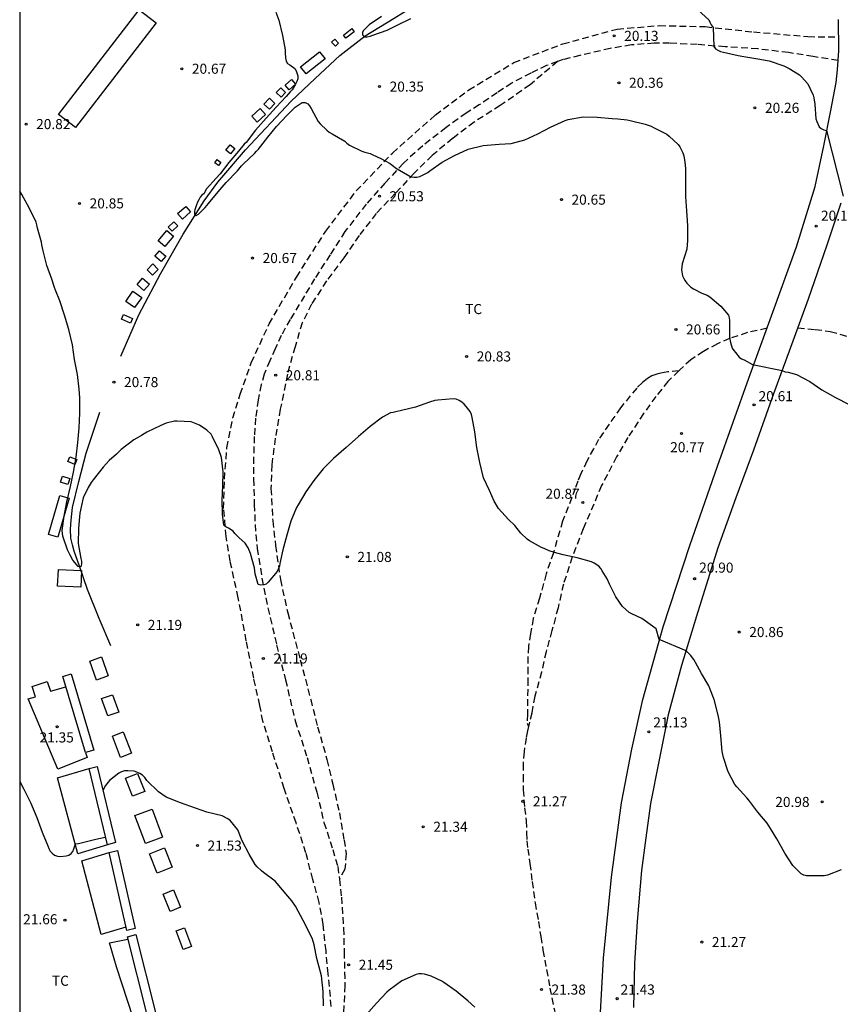
# Model space of a CAD drawing. Units: metres. Extents: x 579244 to 579594, y 4790540 to 4790790.
# Drawn here: x 579244 to 579305, y 4790668 to 4790741 of the extents above; entities that cross this region are included whole.
import ezdxf

# ---------------------------------------------------------------- set-up
doc = ezdxf.new("R2010")
doc.units = ezdxf.units.M
doc.linetypes.add('TRAZOS_NORMALES', pattern=[0.75, 0.5, -0.25])
for name, color, linetype in [('010106', 9, 'Continuous'), ('020104', 34, 'Continuous'), ('020204', 9, 'Continuous'), ('020308', 9, 'Continuous'), ('050103', 4, 'Continuous'), ('060110', 9, 'Continuous'), ('060128', 7, 'TRAZOS_NORMALES'), ('070104', 3, 'Continuous'), ('090109', 9, 'Continuous'), ('100107', 3, 'Continuous'), ('100301', 7, 'Continuous')]:
    doc.layers.add(name, color=color, linetype=linetype)
doc.layers.add('020105', color=24, linetype='Continuous', lineweight=30)
doc.styles.add('ARIAL', font='ARIAL.TTF', dxfattribs={"height": 1})

# ---------------------------------------------------------------- blocks, each defined once
blk = doc.blocks.new('COTAPU')
blk.add_circle((0, 0), 0.075)

msp = doc.modelspace()

# ---------------------------------------------------------------- linework, layer by layer
at = {"layer": '010106', "flags": 128}
msp.add_lwpolyline([(579244.164, 4790540.396), (579594.154, 4790540.388), (579594.159, 4790790.381), (579244.169, 4790790.389)], close=True, dxfattribs=at)
at = {"layer": '020104', "flags": 128}
for points, elevation in [([(579263.252, 4790741.465), (579263.482, 4790740.851), (579263.736, 4790739.727), (579263.948, 4790738.645), (579263.934, 4790738.443), (579263.962, 4790738.035), (579264.018, 4790737.819), (579264.12, 4790737.643), (579264.296, 4790737.525), (579264.652, 4790737.263), (579264.764, 4790737.087), (579264.886, 4790736.703), (579264.886, 4790736.493), (579264.818, 4790736.293), (579264.708, 4790736.101), (579264.47, 4790735.681), (579264.318, 4790735.513), (579264.03, 4790735.179), (579263.284, 4790734.371), (579262.536, 4790733.565), (579261.74, 4790732.667), (579261.042, 4790731.757), (579260.9, 4790731.611), (579260.462, 4790731.093), (579259.736, 4790730.259), (579259.088, 4790729.421), (579258.802, 4790729.087), (579258.088, 4790728.297), (579257.972, 4790728.133), (579257.902, 4790727.945), (579257.726, 4790727.829), (579257.606, 4790727.667), (579257.522, 4790727.477), (579257.416, 4790727.299), (579257.346, 4790727.107), (579257.222, 4790726.723), (579257.186, 4790726.635), (579257.18, 4790726.489), (579257.184, 4790726.385), (579257.3, 4790726.307), (579257.486, 4790726.405), (579257.52, 4790726.433), (579257.974, 4790726.897), (579258.242, 4790727.207), (579258.95, 4790728.077), (579259.542, 4790728.765), (579260.39, 4790729.645), (579260.695, 4790730.007), (579260.849, 4790730.161), (579261.663, 4790730.927), (579261.801, 4790731.103), (579261.955, 4790731.263), (579262.655, 4790732.157), (579263.291, 4790732.939), (579264.067, 4790733.763), (579264.687, 4790734.389), (579265.211, 4790734.719), (579265.433, 4790734.725), (579265.623, 4790734.625), (579265.759, 4790734.467), (579265.877, 4790734.275), (579266.413, 4790733.303), (579266.563, 4790733.149), (579267.039, 4790732.667), (579267.227, 4790732.509), (579267.439, 4790732.383), (579268.377, 4790731.841), (579268.533, 4790731.687), (579268.725, 4790731.557), (579269.667, 4790731.095), (579269.881, 4790731.035), (579270.281, 4790730.925), (579270.483, 4790730.837), (579271.067, 4790730.545), (579271.383, 4790730.393), (579271.755, 4790730.187), (579271.917, 4790730.055), (579272.239, 4790729.807), (579272.287, 4790729.781), (579273.221, 4790729.239), (579273.329, 4790729.183), (579273.553, 4790729.157), (579273.757, 4790729.163), (579273.967, 4790729.219), (579274.175, 4790729.305), (579274.565, 4790729.511), (579274.731, 4790729.647), (579275.647, 4790730.285), (579276.555, 4790730.767), (579277.569, 4790731.241), (579278.689, 4790731.517), (579279.881, 4790731.611), (579280.783, 4790731.671), (579281.791, 4790731.936), (579282.777, 4790732.39), (579283.705, 4790732.902), (579284.813, 4790733.394), (579285.039, 4790733.468), (579286.135, 4790733.652), (579287.201, 4790733.626), (579288.317, 4790733.546), (579288.737, 4790733.522), (579289.427, 4790733.448), (579289.637, 4790733.396), (579290.769, 4790733.104), (579291.203, 4790732.956), (579291.379, 4790732.86), (579292.369, 4790732.368), (579292.543, 4790732.214), (579293.223, 4790731.604), (579293.351, 4790731.416), (579293.573, 4790730.972), (579293.643, 4790730.744), (579293.725, 4790730.288), (579293.763, 4790729.816), (579293.763, 4790728.708), (579293.763, 4790727.7), (579293.834, 4790726.666), (579293.916, 4790725.546), (579293.928, 4790724.458), (579293.866, 4790723.806), (579293.526, 4790722.7), (579293.482, 4790722.261), (579293.554, 4790721.821), (579293.636, 4790721.611), (579293.742, 4790721.433), (579293.872, 4790721.267), (579294.166, 4790720.961), (579294.358, 4790720.847), (579294.98, 4790720.531), (579295.394, 4790720.363), (579295.572, 4790720.245), (579296.402, 4790719.545), (579296.552, 4790719.389), (579296.966, 4790718.883), (579297.026, 4790718.689), (579297.056, 4790718.475), (579297.056, 4790718.267), (579297.056, 4790717.251), (579297.118, 4790716.835), (579297.256, 4790716.433), (579297.36, 4790716.257), (579297.486, 4790716.091), (579297.76, 4790715.753), (579297.938, 4790715.631), (579298.134, 4790715.547), (579298.77, 4790715.201), (579300.98, 4790714.759), (579301.194, 4790714.661), (579301.42, 4790714.635), (579302.052, 4790714.453), (579303.046, 4790713.935), (579303.936, 4790713.331), (579304.934, 4790712.749), (579305.96, 4790712.223)], 20.5), ([(579305.369, 4790677.561), (579304.344, 4790677.149), (579304.113, 4790677.108), (579303.02, 4790677.099), (579302.796, 4790677.116), (579302.58, 4790677.169), (579302.376, 4790677.249), (579301.765, 4790677.88), (579301.179, 4790678.806), (579300.572, 4790679.861), (579300.108, 4790680.641), (579299.844, 4790681.021), (579299.161, 4790681.852), (579298.481, 4790682.749), (579298.348, 4790682.921), (579297.588, 4790683.746), (579297.456, 4790683.905), (579296.961, 4790684.854), (579296.595, 4790685.937), (579296.502, 4790686.363), (579296.407, 4790687.53), (579296.299, 4790688.587), (579296.194, 4790689.088), (579295.9, 4790690.256), (579295.585, 4790691.063), (579295.5, 4790691.269), (579294.952, 4790692.195), (579294.512, 4790693.014), (579294.402, 4790693.221), (579294.138, 4790693.556), (579293.81, 4790693.862), (579291.807, 4790694.723), (579291.595, 4790695.501), (579290.697, 4790696.157), (579290.523, 4790696.271), (579289.762, 4790696.63), (579289.581, 4790696.73), (579289.084, 4790697.186), (579288.583, 4790697.904), (579288.11, 4790698.834), (579287.924, 4790699.248), (579287.561, 4790699.838), (579287.456, 4790700.019), (579287.313, 4790700.177), (579286.966, 4790700.394), (579286.756, 4790700.508), (579285.696, 4790700.807), (579284.653, 4790701.017), (579284.015, 4790701.191), (579283.614, 4790701.324), (579283.236, 4790701.505), (579283.037, 4790701.572), (579282.148, 4790702.081), (579281.97, 4790702.189), (579281.51, 4790702.647), (579281.05, 4790703.202), (579280.589, 4790703.67), (579279.842, 4790704.482), (579279.521, 4790705.034), (579279.172, 4790705.831), (579278.723, 4790706.766), (579278.452, 4790707.91), (579278.224, 4790709.035), (579278.086, 4790710.198), (579277.871, 4790711.27), (579277.814, 4790711.47), (579277.724, 4790711.701), (579277.437, 4790712.089), (579277.276, 4790712.252), (579277.103, 4790712.392), (579276.905, 4790712.516), (579276.696, 4790712.613), (579276.46, 4790712.656), (579275.314, 4790712.544), (579275.101, 4790712.516), (579274.707, 4790712.4), (579273.662, 4790712.038), (579272.603, 4790711.783), (579272.198, 4790711.67), (579271.993, 4790711.621), (579271.792, 4790711.613), (579271.205, 4790711.286), (579270.275, 4790710.584), (579269.406, 4790709.843), (579268.48, 4790709.014), (579267.542, 4790708.2), (579266.772, 4790707.422), (579266.083, 4790706.573), (579265.474, 4790705.718), (579264.909, 4790704.752), (579264.791, 4790704.544), (579264.371, 4790703.528), (579264.069, 4790702.496), (579263.762, 4790701.402), (579263.552, 4790700.38), (579263.51, 4790700.173), (579263.335, 4790699.785), (579262.674, 4790698.981), (579262.539, 4790698.833), (579262.342, 4790698.779), (579262.141, 4790698.777), (579261.939, 4790698.822), (579261.711, 4790699.604), (579261.691, 4790699.825), (579261.649, 4790700.052), (579261.359, 4790701.117), (579261.19, 4790701.537), (579260.956, 4790701.884), (579260.496, 4790702.321), (579260.348, 4790702.476), (579260.19, 4790702.609), (579260.057, 4790702.785), (579259.721, 4790703.018), (579259.531, 4790703.109), (579259.366, 4790703.235), (579259.273, 4790704.053), (579259.25, 4790705.11), (579259.306, 4790706.171), (579259.317, 4790707.222), (579259.195, 4790708.272), (579259.004, 4790708.861), (579258.536, 4790709.821), (579258.423, 4790710.011), (579258.103, 4790710.304), (579257.558, 4790710.688), (579256.952, 4790710.925), (579255.909, 4790710.98), (579255.692, 4790710.98), (579255.089, 4790710.825), (579254.682, 4790710.65), (579253.639, 4790710.173), (579253.238, 4790709.92), (579252.675, 4790709.582), (579251.72, 4790708.877), (579251.365, 4790708.534), (579250.829, 4790708.061), (579250.379, 4790707.564), (579249.64, 4790706.624), (579249.493, 4790706.417), (579249.265, 4790706.039), (579248.888, 4790705.27), (579248.633, 4790704.12), (579248.542, 4790703.005), (579248.528, 4790701.876), (579248.716, 4790700.742), (579248.779, 4790700.551), (579248.78, 4790700.343), (579248.73, 4790700.143), (579248.53, 4790700.152), (579248.133, 4790700.619), (579247.92, 4790700.99), (579247.72, 4790701.401), (579247.387, 4790702.41), (579247.338, 4790702.83), (579247.484, 4790703.912), (579247.664, 4790704.974), (579247.943, 4790706.118), (579248.178, 4790707.181), (579248.364, 4790708.291), (579248.491, 4790709.398), (579248.603, 4790710.494), (579248.646, 4790711.571), (579248.646, 4790712.712), (579248.606, 4790713.372), (579248.478, 4790714.455), (579248.256, 4790715.582), (579248.09, 4790716.66), (579247.819, 4790717.804), (579247.492, 4790718.887), (579247.149, 4790719.954), (579246.84, 4790720.754), (579246.756, 4790720.952), (579246.564, 4790721.553), (579246.181, 4790722.573), (579245.901, 4790723.671), (579245.861, 4790723.903), (579245.804, 4790724.119), (579245.779, 4790724.325), (579245.499, 4790725.372), (579245.451, 4790725.604), (579245.381, 4790725.81), (579244.894, 4790726.821), (579244.335, 4790727.864), (579244.168, 4790728.12)], 21), ([(579266.802, 4790667.435), (579266.784, 4790668.483), (579266.654, 4790669.649), (579266.486, 4790670.301), (579266.314, 4790670.943), (579266.102, 4790671.971), (579265.988, 4790672.399), (579265.448, 4790673.462), (579264.922, 4790674.476), (579264.706, 4790674.844), (579264.44, 4790675.24), (579264.146, 4790675.606), (579263.354, 4790676.544), (579263.204, 4790676.702), (579262.34, 4790677.368), (579262.17, 4790677.474), (579261.86, 4790677.788), (579261.714, 4790677.958), (579261.252, 4790678.724), (579260.748, 4790679.724), (579260.408, 4790680.538), (579259.86, 4790681.2), (579259.672, 4790681.356), (579259.246, 4790681.568), (579258.117, 4790681.844), (579257.257, 4790682.15), (579256.147, 4790682.552), (579255.073, 4790682.982), (579254.507, 4790683.378), (579253.639, 4790684.222), (579253.479, 4790684.436), (579253.309, 4790684.612), (579253.111, 4790684.742), (579252.899, 4790684.836), (579252.687, 4790684.908), (579252.219, 4790684.936), (579251.965, 4790684.924), (579251.745, 4790684.862), (579251.561, 4790684.768), (579250.863, 4790684.203), (579250.555, 4790683.841), (579250.349, 4790683.465)], 21.5), ([(579244.167, 4790684.149), (579244.483, 4790683.559), (579244.981, 4790682.581), (579245.451, 4790681.459), (579245.835, 4790680.371), (579246.259, 4790679.345), (579246.325, 4790679.147), (579246.441, 4790678.957), (579246.575, 4790678.793), (579246.757, 4790678.651), (579246.971, 4790678.569), (579247.207, 4790678.553), (579247.615, 4790678.591), (579247.817, 4790678.657), (579247.993, 4790678.765), (579248.125, 4790678.925), (579248.205, 4790679.121), (579248.321, 4790679.505), (579248.541, 4790679.529), (579248.743, 4790679.573), (579249.843, 4790679.831), (579250.539, 4790679.989)], 21.5), ([(579278.084, 4790667.318), (579277.556, 4790667.806), (579276.69, 4790668.506), (579275.772, 4790669.15), (579275.61, 4790669.27), (579274.82, 4790669.624), (579274.576, 4790669.716), (579274.332, 4790669.776), (579274.104, 4790669.796), (579273.9, 4790669.796), (579273.698, 4790669.764), (579272.63, 4790669.294), (579271.702, 4790668.588), (579271.518, 4790668.451), (579270.74, 4790667.631), (579269.988, 4790666.761)], 21.5)]:
    msp.add_lwpolyline(points, dxfattribs=dict(at, elevation=elevation))
at = {"layer": '020105', "elevation": 20, "flags": 128}
for points in [[(579294.726, 4790741.606), (579295.497, 4790740.893), (579295.579, 4790740.706), (579295.694, 4790740.521), (579295.83, 4790740.317), (579295.881, 4790738.899), (579296.008, 4790738.737), (579296.187, 4790738.623), (579296.381, 4790738.538), (579296.602, 4790738.47), (579297.685, 4790738.225), (579298.125, 4790738.149), (579299.161, 4790737.984), (579300.01, 4790737.823), (579301.085, 4790737.457), (579301.503, 4790737.261), (579302.264, 4790736.786), (579302.417, 4790736.639), (579302.882, 4790736.11), (579303.288, 4790735.28), (579303.338, 4790735.072), (579303.413, 4790734.594), (579303.484, 4790733.502), (579303.549, 4790733.309), (579303.726, 4790732.92), (579303.888, 4790732.78), (579304.079, 4790732.682), (579304.272, 4790732.629), (579304.283, 4790732.629), (579305.506, 4790727.759)], [(579271.125, 4790741.129), (579270.214, 4790740.523), (579270.05, 4790740.368), (579269.767, 4790740.067), (579269.706, 4790739.937), (579269.706, 4790739.781), (579269.854, 4790739.63), (579270.064, 4790739.632), (579270.265, 4790739.672), (579270.463, 4790739.734), (579271.531, 4790740.127), (579272.293, 4790740.5), (579273.299, 4790740.99)]]:
    msp.add_lwpolyline(points, dxfattribs=at)
at = {"layer": '050103'}
for points in [[(579251.701, 4790715.835, 20.759), (579253.046, 4790718.898, 20.724), (579254.649, 4790721.966, 20.662), (579256.34, 4790724.907, 20.541), (579257.904, 4790727.395, 20.445), (579258.938, 4790728.802, 20.355), (579260.988, 4790731.204, 20.337), (579264.388, 4790734.829, 20.254), (579266.171, 4790736.512, 20.147), (579268.015, 4790738.232, 20.094), (579269.914, 4790739.691, 20.053), (579272.062, 4790741.018, 19.973), (579274.225, 4790742.342, 19.972), (579277.103, 4790743.787, 19.974), (579280.673, 4790745.497, 19.959), (579285.112, 4790747.417, 19.971), (579291.022, 4790748.727, 19.822), (579295.813, 4790749.703, 19.765)], [(579250.954, 4790694.235, 21.197), (579250.077, 4790696.271, 21.134), (579249.207, 4790698.455, 21.124), (579248.628, 4790700.18, 21.02), (579248.23, 4790701.299, 20.944), (579248.086, 4790701.767, 20.923), (579247.98, 4790702.266, 20.908), (579247.939, 4790702.944, 20.904), (579247.996, 4790703.617, 20.903), (579248.092, 4790704.543, 20.893), (579248.578, 4790706.478, 20.888), (579249.127, 4790708.607, 20.829), (579250.124, 4790711.66, 20.76)]]:
    msp.add_polyline3d(points, dxfattribs=at)
at = {"layer": '060110'}
for points in [[(579287.326, 4790665.148, 21.503), (579287.67, 4790670.974, 21.397), (579288.259, 4790677.018, 21.269), (579289.011, 4790682.552, 21.171), (579289.777, 4790686.548, 21.127), (579290.597, 4790690.245, 21.041), (579292.109, 4790695.651, 20.969), (579294.091, 4790701.723, 20.905), (579296.167, 4790707.631, 20.789), (579298.495, 4790714.197, 20.541), (579300.285, 4790719.116, 20.383), (579302.049, 4790723.964, 20.205), (579303.421, 4790728.466, 20.079), (579304.067, 4790731.502, 20.029), (579304.593, 4790734.134, 19.951), (579304.989, 4790736.212, 19.865), (579305.101, 4790737.15, 19.865), (579305.185, 4790738.608, 19.865), (579305.165, 4790740.912, 19.843)], [(579305.333, 4790727.224, 20.023), (579304.305, 4790724.086, 20.16), (579302.905, 4790720.081, 20.3), (579301.779, 4790716.953, 20.417), (579300.322, 4790713.023, 20.609), (579298.84, 4790708.828, 20.717), (579297.52, 4790705.282, 20.834), (579296.178, 4790701.547, 20.915), (579294.581, 4790696.467, 20.92), (579293.48, 4790692.771, 21.023), (579292.48, 4790689.1, 21.059), (579291.791, 4790685.632, 21.128), (579291.174, 4790682.495, 21.145), (579290.806, 4790679.951, 21.192), (579290.496, 4790677.514, 21.234), (579290.161, 4790673.702, 21.292), (579289.963, 4790670.595, 21.36), (579289.903, 4790667.302, 21.466)]]:
    msp.add_polyline3d(points, dxfattribs=at)
at = {"layer": '060128'}
for points in [[(579267.38, 4790667.363, 21.532), (579267.148, 4790669.799, 21.512), (579266.988, 4790671.511, 21.472), (579266.776, 4790673.494, 21.424), (579266.484, 4790675.126, 21.38), (579265.996, 4790676.842, 21.376), (579265.488, 4790678.814, 21.368), (579264.764, 4790681.058, 21.332), (579263.86, 4790683.618, 21.252), (579263, 4790686.35, 21.264), (579262.285, 4790688.626, 21.276), (579262.057, 4790689.806, 21.244), (579261.597, 4790691.834, 21.176), (579261.049, 4790694.63, 21.156), (579260.453, 4790697.826, 21.116), (579259.837, 4790700.566, 21.084), (579259.553, 4790702.382, 21.044), (579259.361, 4790704.47, 20.98), (579259.417, 4790706.654, 20.972), (579259.605, 4790709.002, 20.936), (579260.049, 4790711.226, 20.904), (579260.597, 4790712.993, 20.868), (579261.421, 4790715.341, 20.796), (579262.749, 4790718.237, 20.736), (579264.781, 4790721.725, 20.676), (579266.969, 4790725.145, 20.632), (579269.233, 4790728.137, 20.532), (579271.929, 4790730.957, 20.504), (579275.133, 4790733.797, 20.472), (579277.617, 4790735.664, 20.376), (579280.989, 4790737.708, 20.28), (579284.641, 4790739.104, 20.184), (579288.689, 4790740.2, 20.08), (579291.813, 4790740.46, 20.004), (579295.233, 4790740.38, 19.984), (579298.825, 4790739.988, 19.936), (579302.897, 4790739.64, 19.928), (579305.176, 4790739.604, 19.863)], [(579305.142, 4790737.853, 19.794), (579303.288, 4790738.148, 19.948), (579301.433, 4790738.448, 19.948), (579299.153, 4790738.72, 19.948), (579296.717, 4790738.876, 19.948), (579294.633, 4790739.044, 19.948), (579292.577, 4790739.152, 19.964), (579291.441, 4790739.148, 20.024), (579289.737, 4790739.016, 20.124), (579288.161, 4790738.752, 20.136), (579285.909, 4790738.232, 20.184), (579284.657, 4790737.932, 20.224), (579284.231, 4790737.775, 20.224)], [(579284.231, 4790737.775, 20.224), (579283.425, 4790737.476, 20.224), (579282.237, 4790736.916, 20.232), (579280.829, 4790736.176, 20.256), (579279.729, 4790735.448, 20.264), (579278.409, 4790734.556, 20.28), (579277.433, 4790733.945, 20.404), (579275.937, 4790732.861, 20.428), (579274.193, 4790731.505, 20.428), (579272.753, 4790730.209, 20.472), (579271.377, 4790728.725, 20.532), (579269.977, 4790727.141, 20.56), (579268.401, 4790725.113, 20.568), (579267.293, 4790723.373, 20.6), (579266.129, 4790721.597, 20.68), (579265.381, 4790720.329, 20.728), (579264.321, 4790718.565, 20.772), (579263.653, 4790717.377, 20.784), (579263.209, 4790716.381, 20.804), (579262.793, 4790715.481, 20.804), (579262.369, 4790714.497, 20.808), (579262.165, 4790713.709, 20.82), (579261.925, 4790712.573, 20.836), (579261.737, 4790711.218, 20.86), (579261.641, 4790709.838, 20.86), (579261.589, 4790708.314, 20.868), (579261.589, 4790706.678, 20.9), (579261.645, 4790704.778, 20.932), (579261.701, 4790703.294, 20.944), (579261.849, 4790701.51, 20.976), (579262.217, 4790699.282, 20.996), (579262.657, 4790697.078, 21.048), (579263.309, 4790694.318, 21.164), (579263.965, 4790691.722, 21.16), (579264.688, 4790688.67, 21.248), (579265.584, 4790685.934, 21.268), (579266.3, 4790683.334, 21.3), (579266.832, 4790681.09, 21.328), (579267.484, 4790679.078, 21.34), (579267.86, 4790677.802, 21.348), (579267.987, 4790676.882, 21.294)], [(579284.231, 4790737.775, 20.224), (579282.185, 4790736.048, 20.26), (579279.973, 4790734.496, 20.3), (579278.029, 4790733.269, 20.356), (579276.417, 4790732.041, 20.42), (579274.893, 4790730.789, 20.428), (579273.549, 4790729.465, 20.488), (579272.157, 4790727.961, 20.564), (579270.725, 4790726.461, 20.596), (579269.445, 4790724.817, 20.62), (579268.321, 4790723.153, 20.62), (579267.029, 4790721.429, 20.656), (579265.913, 4790719.705, 20.704), (579265.213, 4790718.309, 20.708), (579264.677, 4790716.525, 20.724), (579264.109, 4790714.489, 20.812), (579263.577, 4790711.877, 20.86), (579263.205, 4790709.718, 20.868), (579262.945, 4790707.73, 20.884), (579262.885, 4790705.962, 20.884), (579263.021, 4790703.554, 20.972), (579263.225, 4790701.714, 20.992), (579263.585, 4790699.182, 21.028), (579264.133, 4790696.71, 21.064), (579265.069, 4790693.21, 21.116), (579265.844, 4790690.258, 21.168), (579266.364, 4790688.21, 21.248), (579267.06, 4790685.778, 21.272), (579267.488, 4790683.942, 21.256), (579267.984, 4790681.798, 21.276), (579268.332, 4790679.778, 21.312), (579268.488, 4790678.774, 21.332), (579268.4, 4790677.594, 21.292), (579267.987, 4790676.882, 21.294)], [(579299.845, 4790717.906, 20.429), (579298.392, 4790717.579, 20.441), (579297.048, 4790717.155, 20.497), (579296.146, 4790716.749, 20.515), (579295.116, 4790716.187, 20.521), (579294.162, 4790715.563, 20.593), (579293.358, 4790714.811, 20.617), (579293.275, 4790714.73, 20.623)], [(579302.132, 4790717.934, 20.369), (579303.431, 4790717.816, 20.365), (579304.555, 4790717.678, 20.363), (579305.973, 4790717.258, 20.319), (579307.533, 4790716.82, 20.289), (579309.509, 4790715.876, 20.24)], [(579293.275, 4790714.73, 20.623), (579292.45, 4790714.665, 20.633), (579292.05, 4790714.581, 20.647), (579291.706, 4790714.507, 20.677), (579291.27, 4790714.357, 20.671), (579290.94, 4790714.153, 20.671), (579290.562, 4790713.871, 20.655), (579290.136, 4790713.451, 20.645), (579288.928, 4790711.981, 20.735), (579288.078, 4790710.749, 20.727), (579287.294, 4790709.621, 20.729), (579286.918, 4790708.927, 20.817), (579286.414, 4790708.013, 20.837), (579285.982, 4790707.057, 20.823), (579285.752, 4790706.519, 20.823), (579285.544, 4790705.957, 20.823), (579285.308, 4790705.303, 20.837), (579284.612, 4790703.531, 20.903), (579283.924, 4790701.187, 20.963), (579283.392, 4790699.605, 21.025), (579282.896, 4790697.801, 21.075), (579282.43, 4790696.287, 21.091), (579282.214, 4790695.172, 21.077), (579282.07, 4790694.19, 21.091), (579282.032, 4790693.436, 21.111), (579282.018, 4790692.646, 21.131), (579282.018, 4790691.772, 21.163), (579282, 4790689.152, 21.133), (579281.972, 4790688.486, 21.099), (579282.072, 4790688.228, 21.099)], [(579293.275, 4790714.73, 20.623), (579292.466, 4790713.947, 20.673), (579291.56, 4790712.823, 20.713), (579290.65, 4790711.549, 20.725), (579289.47, 4790709.771, 20.757), (579288.64, 4790708.331, 20.833), (579287.522, 4790706.183, 20.921), (579286.144, 4790702.971, 20.941), (579285.33, 4790700.865, 20.993), (579284.68, 4790698.845, 21.051), (579284.274, 4790697.079, 21.075), (579283.816, 4790695.383, 21.113), (579283.386, 4790693.802, 21.111), (579283.038, 4790692.29, 21.137), (579282.548, 4790690.492, 21.159), (579282.31, 4790689.238, 21.145), (579282.136, 4790688.548, 21.113), (579282.072, 4790688.228, 21.121)], [(579282.072, 4790688.228, 21.121), (579282.01, 4790687.916, 21.129), (579281.892, 4790687.378, 21.137), (579281.742, 4790686.362, 21.197), (579281.672, 4790685.446, 21.201), (579281.674, 4790684.58, 21.215), (579281.674, 4790683.51, 21.261), (579281.782, 4790682.18, 21.269), (579281.898, 4790681.214, 21.269), (579281.932, 4790680.312, 21.237), (579281.956, 4790679.706, 21.241), (579282.022, 4790679.108, 21.255), (579282.176, 4790678.016, 21.283), (579282.336, 4790676.69, 21.319), (579282.57, 4790675.098, 21.327), (579282.812, 4790673.71, 21.311), (579282.99, 4790672.586, 21.385), (579283.152, 4790671.576, 21.345), (579283.416, 4790670.132, 21.333), (579283.672, 4790668.748, 21.381), (579284.023, 4790667.008, 21.443)], [(579267.987, 4790676.882, 21.294), (579267.988, 4790676.87, 21.356), (579268.136, 4790675.526, 21.408), (579268.292, 4790673.222, 21.428), (579268.34, 4790671.446, 21.48), (579268.388, 4790668.943, 21.456), (579268.288, 4790666.783, 21.528), (579268.352, 4790664.955, 21.548), (579268.439, 4790663.808, 21.55)]]:
    msp.add_polyline3d(points, dxfattribs=at)
at = {"layer": '070104'}
for points in [[(579249.062, 4790686.298, 21.312), (579249.181, 4790685.922, 21.32), (579247.009, 4790685.059, 21.412), (579244.801, 4790690.29, 21.396), (579245.345, 4790690.438, 21.392), (579245.097, 4790691.214, 21.392), (579246.201, 4790691.59, 21.392), (579246.469, 4790690.858, 21.392), (579247.609, 4790691.198, 21.392)], [(579250.698, 4790679.423, 21.528), (579248.505, 4790678.755, 21.528), (579246.973, 4790684.423, 21.468), (579249.332, 4790685.098, 21.428)], [(579252.077, 4790673.295, 21.552), (579250.225, 4790672.735, 21.596), (579248.801, 4790678.215, 21.588), (579250.826, 4790678.837, 21.528)], [(579253.496, 4790666.791, 21.732), (579252.616, 4790666.535, 21.756), (579251.372, 4790670.339, 21.752), (579250.857, 4790672.111, 21.68), (579252.233, 4790672.391, 21.596)]]:
    msp.add_polyline3d(points, dxfattribs=at)
at = {"layer": '090109'}
for points in [[(579247.994, 4790692.152, 22.911), (579249.686, 4790686.479, 22.859), (579249.062, 4790686.298, 22.323), (579247.37, 4790691.971, 22.375), (579247.994, 4790692.152, 22.911)], [(579249.942, 4790685.264, 22.807), (579251.308, 4790679.59, 23.014), (579250.698, 4790679.423, 22.457), (579249.332, 4790685.098, 22.25), (579249.942, 4790685.264, 22.807)], [(579251.456, 4790678.985, 23.113), (579252.776, 4790673.187, 23.151), (579252.146, 4790673.039, 22.477), (579250.826, 4790678.837, 22.439), (579251.456, 4790678.985, 23.113)], [(579252.823, 4790672.739, 23.265), (579254.286, 4790666.935, 23.355), (579253.655, 4790666.761, 22.405), (579252.193, 4790672.565, 22.315), (579252.823, 4790672.739, 23.265)]]:
    msp.add_polyline3d(points, dxfattribs=at)
at = {"layer": '100107'}
msp.add_polyline3d([(579254.339, 4790740.663, 21.557), (579251.334, 4790736.764, 21.721), (579248.329, 4790732.865, 21.885), (579247.063, 4790733.842, 21.921), (579253.073, 4790741.64, 21.593)], close=True, dxfattribs=at)
for points in [[(579269.086, 4790740.003, 20.687), (579268.468, 4790739.511, 20.687), (579268.28, 4790739.747, 20.687), (579268.898, 4790740.239, 20.687), (579269.086, 4790740.003, 20.687)], [(579267.92, 4790739.151, 20.739), (579267.693, 4790738.924, 20.737), (579267.407, 4790739.211, 20.737), (579267.634, 4790739.438, 20.739), (579267.92, 4790739.151, 20.739)], [(579266.914, 4790737.975, 20.931), (579265.499, 4790736.855, 20.848), (579265.089, 4790737.373, 20.851), (579266.505, 4790738.493, 20.934), (579266.914, 4790737.975, 20.931)], [(579264.717, 4790736.099, 20.891), (579264.232, 4790735.676, 20.893), (579263.939, 4790736.011, 20.893), (579264.424, 4790736.434, 20.891), (579264.717, 4790736.099, 20.891)], [(579263.979, 4790735.463, 20.899), (579263.647, 4790735.122, 20.899), (579263.285, 4790735.475, 20.899), (579263.617, 4790735.816, 20.899), (579263.979, 4790735.463, 20.899)], [(579263.173, 4790734.665, 21.039), (579262.765, 4790734.228, 21.018), (579262.357, 4790734.611, 20.983), (579262.765, 4790735.048, 21.004), (579263.173, 4790734.665, 21.039)], [(579262.477, 4790733.829, 21.021), (579261.867, 4790733.272, 21.021), (579261.461, 4790733.717, 21.021), (579262.071, 4790734.274, 21.021), (579262.477, 4790733.829, 21.021)], [(579260.189, 4790731.291, 21.049), (579259.88, 4790730.902, 21.065), (579259.529, 4790731.181, 21.065), (579259.838, 4790731.57, 21.049), (579260.189, 4790731.291, 21.049)], [(579259.155, 4790730.261, 21.101), (579258.978, 4790730.024, 21.101), (579258.699, 4790730.233, 21.101), (579258.876, 4790730.47, 21.101), (579259.155, 4790730.261, 21.101)], [(579256.895, 4790726.577, 21.307), (579256.293, 4790726.046, 21.307), (579255.929, 4790726.459, 21.307), (579256.531, 4790726.99, 21.307), (579256.895, 4790726.577, 21.307)], [(579255.937, 4790725.531, 21.367), (579255.529, 4790725.132, 21.384), (579255.229, 4790725.439, 21.381), (579255.637, 4790725.838, 21.364), (579255.937, 4790725.531, 21.367)], [(579255.613, 4790724.777, 21.459), (579254.969, 4790724.008, 21.378), (579254.475, 4790724.421, 21.381), (579255.119, 4790725.19, 21.462), (579255.613, 4790724.777, 21.459)], [(579254.713, 4790722.875, 21.437), (579254.237, 4790723.268, 21.441), (579254.575, 4790723.677, 21.425), (579255.051, 4790723.284, 21.421), (579254.713, 4790722.875, 21.437)], [(579254.493, 4790722.297, 21.491), (579254.058, 4790721.864, 21.495), (579253.657, 4790722.267, 21.495), (579254.092, 4790722.7, 21.491), (579254.493, 4790722.297, 21.491)], [(579253.829, 4790721.191, 21.531), (579253.422, 4790720.715, 21.538), (579252.909, 4790721.155, 21.569), (579253.316, 4790721.631, 21.562), (579253.829, 4790721.191, 21.531)], [(579253.252, 4790720.201, 21.623), (579252.716, 4790719.448, 21.633), (579252.069, 4790719.909, 21.633), (579252.605, 4790720.662, 21.623), (579253.252, 4790720.201, 21.623)], [(579252.41, 4790718.294, 21.633), (579251.746, 4790718.587, 21.635), (579251.899, 4790718.933, 21.635), (579252.563, 4790718.64, 21.633), (579252.41, 4790718.294, 21.633)], [(579248.28, 4790707.766, 21.881), (579247.748, 4790707.975, 21.885), (579247.888, 4790708.332, 21.885), (579248.42, 4790708.123, 21.881), (579248.28, 4790707.766, 21.881)], [(579247.906, 4790706.724, 21.895), (579247.762, 4790706.261, 21.898), (579247.2, 4790706.436, 21.899), (579247.344, 4790706.899, 21.896), (579247.906, 4790706.724, 21.895)], [(579246.316, 4790702.552, 22.069), (579247.164, 4790705.457, 21.991), (579247.852, 4790705.254, 21.893), (579247.004, 4790702.349, 21.971), (579246.316, 4790702.552, 22.069)], [(579248.71, 4790698.608, 22.157), (579246.979, 4790698.7, 22.253), (579247.044, 4790699.942, 22.245), (579248.775, 4790699.85, 22.149), (579248.71, 4790698.608, 22.157)], [(579249.882, 4790691.698, 22.215), (579249.386, 4790693.103, 22.237), (579250.266, 4790693.414, 22.207), (579250.762, 4790692.009, 22.185), (579249.882, 4790691.698, 22.215)], [(579250.736, 4790689.022, 22.261), (579250.269, 4790690.313, 22.265), (579251.074, 4790690.604, 22.257), (579251.541, 4790689.313, 22.253), (579250.736, 4790689.022, 22.261)], [(579251.686, 4790685.936, 22.297), (579251.069, 4790687.511, 22.289), (579251.884, 4790687.83, 22.235), (579252.501, 4790686.255, 22.243), (579251.686, 4790685.936, 22.297)], [(579252.574, 4790683.038, 22.327), (579252.038, 4790684.38, 22.395), (579252.946, 4790684.744, 22.357), (579253.482, 4790683.402, 22.289), (579252.574, 4790683.038, 22.327)], [(579253.526, 4790679.517, 22.449), (579252.753, 4790681.598, 22.463), (579254.026, 4790682.07, 22.463), (579254.799, 4790679.99, 22.449), (579253.526, 4790679.517, 22.449)], [(579254.404, 4790677.299, 22.451), (579253.829, 4790678.741, 22.491), (579254.95, 4790679.189, 22.461), (579255.525, 4790677.747, 22.421), (579254.404, 4790677.299, 22.451)], [(579255.369, 4790674.463, 22.477), (579254.857, 4790675.752, 22.475), (579255.635, 4790676.061, 22.457), (579256.147, 4790674.772, 22.459), (579255.369, 4790674.463, 22.477)], [(579256.349, 4790671.609, 22.459), (579255.823, 4790673.014, 22.461), (579256.435, 4790673.243, 22.455), (579256.961, 4790671.838, 22.453), (579256.349, 4790671.609, 22.459)]]:
    msp.add_polyline3d(points, dxfattribs=at)

# ---------------------------------------------------------------- block references
at = {"layer": '020204', "rotation": 359.9987685839998}
for p in [(579288.455, 4790739.692, 20.134), (579256.244, 4790737.243, 20.672), (579270.975, 4790735.911, 20.346), (579288.813, 4790736.198, 20.36), (579298.943, 4790734.33, 20.26), (579244.638, 4790733.121, 20.822), (579270.967, 4790727.741, 20.532), (579248.624, 4790727.211, 20.848), (579284.527, 4790727.489, 20.654), (579303.514, 4790725.51, 20.128), (579261.511, 4790723.141, 20.672), (579293.06, 4790717.821, 20.662), (579277.465, 4790715.809, 20.832), (579263.237, 4790714.405, 20.812), (579251.187, 4790713.898, 20.776), (579298.876, 4790712.199, 20.612), (579293.478, 4790710.075, 20.77), (579286.118, 4790704.929, 20.872), (579268.575, 4790700.87, 21.078), (579294.452, 4790699.247, 20.902), (579252.957, 4790695.804, 21.188), (579297.77, 4790695.275, 20.86), (579262.317, 4790693.304, 21.194), (579246.947, 4790688.222, 21.352), (579291.034, 4790687.832, 21.128), (579281.65, 4790682.66, 21.272), (579303.947, 4790682.615, 20.978), (579274.234, 4790680.766, 21.336), (579257.41, 4790679.362, 21.532), (579247.538, 4790673.804, 21.656), (579294.983, 4790672.178, 21.274), (579268.672, 4790670.481, 21.446), (579283.04, 4790668.636, 21.384), (579288.681, 4790667.958, 21.428)]:
    msp.add_blockref('COTAPU', p, dxfattribs=at)

# ---------------------------------------------------------------- texts
at = {"layer": '020308', "style": 'ARIAL'}
for s, p in [('20.13', (579289.205, 4790739.317, 20.133)), ('20.67', (579256.994, 4790736.868, 20.671)), ('20.36', (579289.563, 4790735.823, 20.359)), ('20.35', (579271.725, 4790735.536, 20.345)), ('20.26', (579299.692, 4790733.955, 20.259)), ('20.82', (579245.388, 4790732.746, 20.821)), ('20.85', (579249.374, 4790726.836, 20.847)), ('20.53', (579271.717, 4790727.366, 20.531)), ('20.65', (579285.277, 4790727.114, 20.653)), ('20.13', (579303.862, 4790725.92, 20.127)), ('20.67', (579262.261, 4790722.766, 20.671)), ('20.66', (579293.81, 4790717.446, 20.661)), ('20.83', (579278.215, 4790715.434, 20.831)), ('20.81', (579263.987, 4790714.03, 20.811)), ('20.78', (579251.937, 4790713.523, 20.775)), ('20.61', (579299.214, 4790712.473, 20.611)), ('20.77', (579292.629, 4790708.669, 20.769)), ('20.87', (579283.336, 4790705.203, 20.871)), ('21.08', (579269.325, 4790700.495, 21.077)), ('20.90', (579294.79, 4790699.698, 20.901)), ('21.19', (579253.707, 4790695.429, 21.187)), ('20.86', (579298.52, 4790694.9, 20.859)), ('21.19', (579263.067, 4790692.929, 21.193)), ('21.13', (579291.372, 4790688.165, 21.127)), ('21.35', (579245.642, 4790687.046, 21.351)), ('21.27', (579282.4, 4790682.285, 21.271)), ('20.98', (579300.458, 4790682.24, 20.977)), ('21.34', (579274.984, 4790680.391, 21.335)), ('21.53', (579258.159, 4790678.986, 21.531)), ('21.66', (579244.423, 4790673.499, 21.655)), ('21.27', (579295.733, 4790671.803, 21.273)), ('21.45', (579269.422, 4790670.106, 21.445)), ('21.38', (579283.79, 4790668.261, 21.383)), ('21.43', (579288.931, 4790668.262, 21.427))]:
    msp.add_text(s, height=0.75, rotation=359.99877, dxfattribs=at).set_placement(p)
at = {"layer": '100301', "style": 'ARIAL'}
for p in [(579277.351, 4790718.962), (579246.567, 4790668.916)]:
    msp.add_text('TC', height=0.75, rotation=359.99877, dxfattribs=at).set_placement(p)

doc.saveas('drawing.dxf')
